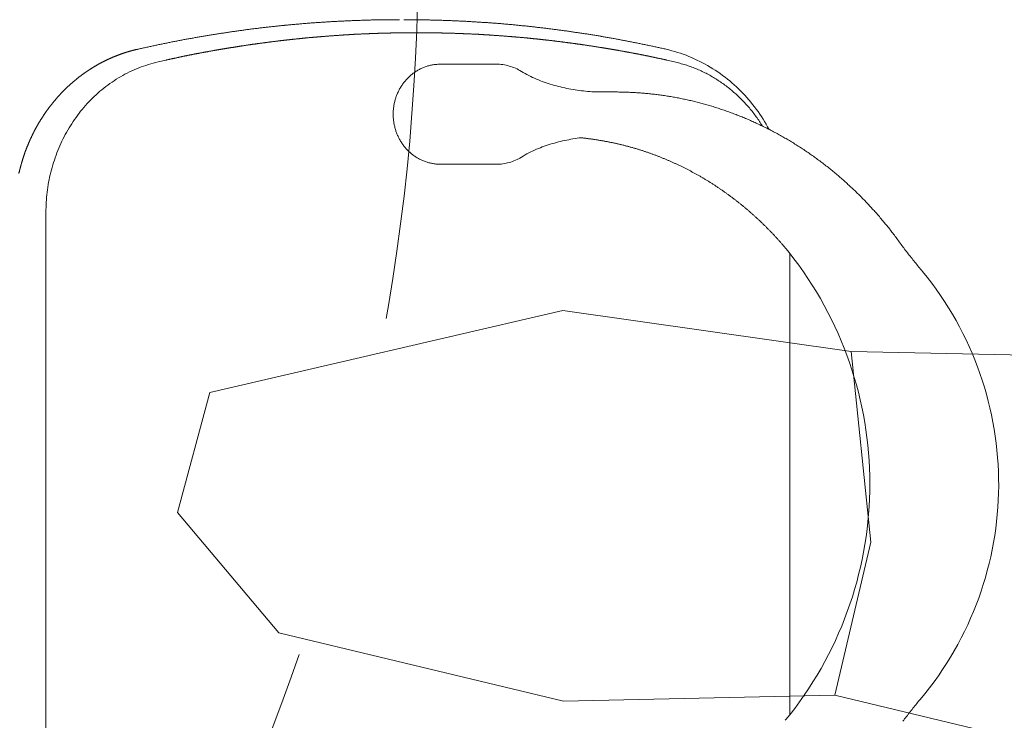
# Model space of a CAD drawing. Units: millimetres. Extents: x 756 to 20234, y 299 to 14602.
# Drawn here: x 3242 to 3419, y 7890 to 8016 of the extents above; entities that cross this region are included whole.
import ezdxf

# ---------------------------------------------------------------- set-up
doc = ezdxf.new("R2010")
doc.units = ezdxf.units.MM
doc.header["$LTSCALE"] = 50
doc.linetypes.add('JIS_02_1.2', pattern=[2.5, 1.25, -1.25])
doc.linetypes.add('JIS_09_15', pattern=[18.9, 15, -0.9, 0.6, -0.9, 0.6, -0.9])
for name, color, linetype, lineweight in [('S-12細線', 241, 'CONTINUOUS', 20), ('S-22設備線', 241, 'CONTINUOUS', 20), ('S-34人型線', 190, 'JIS_09_15', 20)]:
    doc.layers.add(name, color=color, linetype=linetype, lineweight=lineweight)

msp = doc.modelspace()

# ---------------------------------------------------------------- linework, layer by layer
at = {"layer": 'S-12細線', "linetype": 'JIS_02_1.2'}
msp.add_arc((2925.92, 8029.07), 387.36, 313.1294, 0.0449, dxfattribs=at)
at = {"layer": 'S-22設備線'}
msp.add_open_spline([(4568.27, 10529.37), (4166.55, 10417.73), (3024.58, 10100.36), (2218.79, 7785.41), (3560.22, 6251.59), (3313.16, 5102.16), (3158.27, 4859.37)], degree=3, knots=[0, 0, 0, 0, 1215.401802, 3455.052245, 5837.983357, 6701.940913, 6701.940913, 6701.940913, 6701.940913], dxfattribs=at)
at = {"layer": 'S-34人型線'}
for p, q in [((3311.46, 8013.9), (3312.92, 8013.91)), ((3314.39, 8013.9), (3312.92, 8013.91)), ((3357.81, 8010.93), (3358.33, 8010.81)), ((3358.33, 8010.81), (3358.85, 8010.67)), ((3358.85, 8010.67), (3359.37, 8010.53)), ((3359.37, 8010.53), (3359.88, 8010.37)), ((3359.88, 8010.37), (3360.4, 8010.2)), ((3360.4, 8010.2), (3360.9, 8010.03)), ((3264.74, 8008.18), (3265.18, 8008.31)), ((3265.18, 8008.31), (3265.62, 8008.43)), ((3265.62, 8008.43), (3266.06, 8008.55)), ((3266.06, 8008.55), (3266.49, 8008.67)), ((3266.49, 8008.67), (3267.92, 8008.99)), ((3359.35, 8008.67), (3357.93, 8008.99)), ((3359.6, 8008.61), (3359.35, 8008.67)), ((3359.84, 8008.54), (3359.6, 8008.61)), ((3360.08, 8008.47), (3359.84, 8008.54)), ((3360.32, 8008.41), (3360.08, 8008.47)), ((3360.56, 8008.34), (3360.32, 8008.41)), ((3360.81, 8008.27), (3360.56, 8008.34)), ((3360.9, 8010.03), (3361.41, 8009.84)), ((3361.41, 8009.84), (3361.91, 8009.64)), ((3361.91, 8009.64), (3362.4, 8009.44)), ((3362.4, 8009.44), (3362.9, 8009.22)), ((3362.9, 8009.22), (3363.38, 8009)), ((3363.38, 8009), (3363.87, 8008.76)), ((3363.87, 8008.76), (3364.35, 8008.52)), ((3364.35, 8008.52), (3364.82, 8008.26)), ((3260.54, 8006.45), (3260.94, 8006.66)), ((3260.94, 8006.66), (3261.35, 8006.86)), ((3261.35, 8006.86), (3261.76, 8007.06)), ((3261.76, 8007.06), (3262.18, 8007.25)), ((3262.18, 8007.25), (3262.59, 8007.43)), ((3262.59, 8007.43), (3263.02, 8007.6)), ((3263.02, 8007.6), (3263.44, 8007.75)), ((3263.44, 8007.75), (3263.87, 8007.9)), ((3263.87, 8007.9), (3264.31, 8008.04)), ((3264.31, 8008.04), (3264.74, 8008.18)), ((3312.38, 8006.62), (3312.25, 8006.52)), ((3312.51, 8006.71), (3312.38, 8006.62)), ((3312.64, 8006.81), (3312.51, 8006.71)), ((3312.78, 8006.9), (3312.64, 8006.81)), ((3312.92, 8006.99), (3312.78, 8006.9)), ((3313.06, 8007.07), (3312.92, 8006.99)), ((3313.2, 8007.16), (3313.06, 8007.07)), ((3313.34, 8007.24), (3313.2, 8007.16)), ((3313.48, 8007.31), (3313.34, 8007.24)), ((3313.63, 8007.39), (3313.48, 8007.31)), ((3313.78, 8007.46), (3313.63, 8007.39)), ((3313.92, 8007.53), (3313.78, 8007.46)), ((3314.07, 8007.59), (3313.92, 8007.53)), ((3314.23, 8007.66), (3314.07, 8007.59)), ((3314.38, 8007.72), (3314.23, 8007.66)), ((3314.53, 8007.77), (3314.38, 8007.72)), ((3314.69, 8007.83), (3314.53, 8007.77)), ((3314.84, 8007.88), (3314.69, 8007.83)), ((3315, 8007.93), (3314.84, 8007.88)), ((3315.16, 8007.97), (3315, 8007.93)), ((3315.31, 8008.01), (3315.16, 8007.97)), ((3315.47, 8008.05), (3315.31, 8008.01)), ((3315.63, 8008.08), (3315.47, 8008.05)), ((3315.79, 8008.11), (3315.63, 8008.08)), ((3315.96, 8008.14), (3315.79, 8008.11)), ((3316.12, 8008.17), (3315.96, 8008.14)), ((3316.28, 8008.19), (3316.12, 8008.17)), ((3316.44, 8008.21), (3316.28, 8008.19)), ((3316.6, 8008.22), (3316.44, 8008.21)), ((3316.77, 8008.23), (3316.6, 8008.22)), ((3316.93, 8008.24), (3316.77, 8008.23)), ((3317.1, 8008.25), (3316.93, 8008.24)), ((3317.26, 8008.25), (3317.1, 8008.25)), ((3317.26, 8008.25), (3327.26, 8008.25)), ((3331.81, 8006.96), (3332.14, 8006.76)), ((3332.14, 8006.76), (3332.47, 8006.57)), ((3332.47, 8006.57), (3332.8, 8006.39)), ((3361.05, 8008.2), (3360.81, 8008.27)), ((3361.29, 8008.12), (3361.05, 8008.2)), ((3361.53, 8008.05), (3361.29, 8008.12)), ((3361.77, 8007.97), (3361.53, 8008.05)), ((3362, 8007.89), (3361.77, 8007.97)), ((3362.24, 8007.81), (3362, 8007.89)), ((3362.48, 8007.73), (3362.24, 8007.81)), ((3362.71, 8007.64), (3362.48, 8007.73)), ((3362.95, 8007.55), (3362.71, 8007.64)), ((3363.18, 8007.46), (3362.95, 8007.55)), ((3363.41, 8007.36), (3363.18, 8007.46)), ((3363.64, 8007.26), (3363.41, 8007.36)), ((3363.87, 8007.16), (3363.64, 8007.26)), ((3364.1, 8007.05), (3363.87, 8007.16)), ((3364.33, 8006.95), (3364.1, 8007.05)), ((3364.56, 8006.84), (3364.33, 8006.95)), ((3364.78, 8006.72), (3364.56, 8006.84)), ((3365, 8006.61), (3364.78, 8006.72)), ((3364.82, 8008.26), (3365.29, 8008)), ((3365.23, 8006.49), (3365, 8006.61)), ((3365.29, 8008), (3365.75, 8007.73)), ((3365.75, 8007.73), (3366.21, 8007.44)), ((3366.21, 8007.44), (3366.66, 8007.15)), ((3366.66, 8007.15), (3367.11, 8006.86)), ((3367.11, 8006.86), (3367.55, 8006.55)), ((3367.55, 8006.55), (3367.99, 8006.23)), ((3257.47, 8004.5), (3257.83, 8004.77)), ((3257.83, 8004.77), (3258.21, 8005.03)), ((3258.21, 8005.03), (3258.59, 8005.28)), ((3258.59, 8005.28), (3258.97, 8005.53)), ((3258.97, 8005.53), (3259.36, 8005.77)), ((3259.36, 8005.77), (3259.75, 8006)), ((3259.75, 8006), (3260.14, 8006.23)), ((3260.14, 8006.23), (3260.54, 8006.45)), ((3310.54, 8004.76), (3310.44, 8004.63)), ((3310.64, 8004.89), (3310.54, 8004.76)), ((3310.74, 8005.02), (3310.64, 8004.89)), ((3310.84, 8005.15), (3310.74, 8005.02)), ((3310.95, 8005.28), (3310.84, 8005.15)), ((3311.05, 8005.4), (3310.95, 8005.28)), ((3311.16, 8005.52), (3311.05, 8005.4)), ((3311.27, 8005.64), (3311.16, 8005.52)), ((3311.39, 8005.76), (3311.27, 8005.64)), ((3311.5, 8005.87), (3311.39, 8005.76)), ((3311.62, 8005.99), (3311.5, 8005.87)), ((3311.74, 8006.1), (3311.62, 8005.99)), ((3311.87, 8006.21), (3311.74, 8006.1)), ((3311.99, 8006.31), (3311.87, 8006.21)), ((3312.12, 8006.42), (3311.99, 8006.31)), ((3312.25, 8006.52), (3312.12, 8006.42)), ((3332.8, 8006.39), (3333.14, 8006.21)), ((3333.14, 8006.21), (3333.48, 8006.04)), ((3333.48, 8006.04), (3333.82, 8005.87)), ((3333.82, 8005.87), (3334.16, 8005.71)), ((3334.16, 8005.71), (3334.51, 8005.56)), ((3334.51, 8005.56), (3334.86, 8005.41)), ((3334.86, 8005.41), (3335.22, 8005.27)), ((3335.22, 8005.27), (3335.57, 8005.13)), ((3335.57, 8005.13), (3335.93, 8005)), ((3335.93, 8005), (3336.29, 8004.88)), ((3336.29, 8004.88), (3336.65, 8004.76)), ((3336.65, 8004.76), (3337.01, 8004.65)), ((3365.45, 8006.37), (3365.23, 8006.49)), ((3365.67, 8006.25), (3365.45, 8006.37)), ((3365.88, 8006.13), (3365.67, 8006.25)), ((3366.1, 8006), (3365.88, 8006.13)), ((3366.32, 8005.87), (3366.1, 8006)), ((3366.53, 8005.74), (3366.32, 8005.87)), ((3366.75, 8005.61), (3366.53, 8005.74)), ((3366.96, 8005.48), (3366.75, 8005.61)), ((3367.17, 8005.34), (3366.96, 8005.48)), ((3367.38, 8005.2), (3367.17, 8005.34)), ((3367.59, 8005.06), (3367.38, 8005.2)), ((3367.8, 8004.92), (3367.59, 8005.06)), ((3368, 8004.78), (3367.8, 8004.92)), ((3367.99, 8006.23), (3368.42, 8005.91)), ((3368.21, 8004.63), (3368, 8004.78)), ((3368.42, 8005.91), (3368.84, 8005.58)), ((3368.84, 8005.58), (3369.26, 8005.24)), ((3369.26, 8005.24), (3369.67, 8004.89)), ((3369.67, 8004.89), (3370.07, 8004.53)), ((3255.36, 8002.76), (3255.7, 8003.07)), ((3255.7, 8003.07), (3256.04, 8003.37)), ((3256.04, 8003.37), (3256.39, 8003.66)), ((3256.39, 8003.66), (3256.74, 8003.95)), ((3256.74, 8003.95), (3257.1, 8004.23)), ((3257.1, 8004.23), (3257.47, 8004.5)), ((3309.56, 8003.06), (3309.5, 8002.91)), ((3309.63, 8003.21), (3309.56, 8003.06)), ((3309.7, 8003.36), (3309.63, 8003.21)), ((3309.77, 8003.51), (3309.7, 8003.36)), ((3309.85, 8003.65), (3309.77, 8003.51)), ((3309.92, 8003.8), (3309.85, 8003.65)), ((3310, 8003.94), (3309.92, 8003.8)), ((3310.09, 8004.08), (3310, 8003.94)), ((3310.17, 8004.22), (3310.09, 8004.08)), ((3310.26, 8004.36), (3310.17, 8004.22)), ((3310.35, 8004.5), (3310.26, 8004.36)), ((3310.44, 8004.63), (3310.35, 8004.5)), ((3337.01, 8004.65), (3337.38, 8004.54)), ((3337.38, 8004.54), (3337.75, 8004.43)), ((3337.75, 8004.43), (3338.11, 8004.33)), ((3338.11, 8004.33), (3338.48, 8004.24)), ((3338.48, 8004.24), (3338.85, 8004.15)), ((3338.85, 8004.15), (3339.22, 8004.06)), ((3339.22, 8004.06), (3339.59, 8003.98)), ((3339.59, 8003.98), (3339.97, 8003.9)), ((3339.97, 8003.9), (3340.34, 8003.83)), ((3340.34, 8003.83), (3340.71, 8003.76)), ((3340.71, 8003.76), (3341.09, 8003.69)), ((3341.09, 8003.69), (3341.46, 8003.63)), ((3341.46, 8003.63), (3341.84, 8003.57)), ((3341.84, 8003.57), (3342.22, 8003.52)), ((3342.22, 8003.52), (3342.59, 8003.47)), ((3342.59, 8003.47), (3342.97, 8003.43)), ((3342.97, 8003.43), (3343.35, 8003.39)), ((3343.35, 8003.39), (3343.73, 8003.35)), ((3343.73, 8003.35), (3344.11, 8003.32)), ((3344.11, 8003.32), (3344.49, 8003.3)), ((3344.49, 8003.3), (3344.87, 8003.28)), ((3344.87, 8003.28), (3345.25, 8003.26)), ((3345.25, 8003.26), (3345.63, 8003.25)), ((3345.63, 8003.25), (3346.01, 8003.25)), ((3346.01, 8003.25), (3348.66, 8003.25)), ((3368.41, 8004.48), (3368.21, 8004.63)), ((3368.61, 8004.33), (3368.41, 8004.48)), ((3368.81, 8004.18), (3368.61, 8004.33)), ((3369.01, 8004.03), (3368.81, 8004.18)), ((3369.2, 8003.87), (3369.01, 8004.03)), ((3369.4, 8003.71), (3369.2, 8003.87)), ((3369.59, 8003.55), (3369.4, 8003.71)), ((3369.78, 8003.39), (3369.59, 8003.55)), ((3369.97, 8003.23), (3369.78, 8003.39)), ((3370.16, 8003.06), (3369.97, 8003.23)), ((3370.07, 8004.53), (3370.47, 8004.17)), ((3370.35, 8002.89), (3370.16, 8003.06)), ((3370.47, 8004.17), (3370.86, 8003.8)), ((3370.86, 8003.8), (3371.24, 8003.42)), ((3371.24, 8003.42), (3371.61, 8003.04)), ((3371.61, 8003.04), (3371.98, 8002.65)), ((3253.75, 8001.15), (3254.06, 8001.49)), ((3254.06, 8001.49), (3254.38, 8001.81)), ((3254.38, 8001.81), (3254.7, 8002.14)), ((3254.7, 8002.14), (3255.03, 8002.45)), ((3255.03, 8002.45), (3255.36, 8002.76)), ((3309, 8001.36), (3308.96, 8001.2)), ((3309.03, 8001.52), (3309, 8001.36)), ((3309.07, 8001.68), (3309.03, 8001.52)), ((3309.12, 8001.83), (3309.07, 8001.68)), ((3309.16, 8001.99), (3309.12, 8001.83)), ((3309.21, 8002.15), (3309.16, 8001.99)), ((3309.26, 8002.3), (3309.21, 8002.15)), ((3309.32, 8002.46), (3309.26, 8002.3)), ((3309.37, 8002.61), (3309.32, 8002.46)), ((3309.43, 8002.76), (3309.37, 8002.61)), ((3309.5, 8002.91), (3309.43, 8002.76)), ((3370.54, 8002.72), (3370.35, 8002.89)), ((3370.72, 8002.55), (3370.54, 8002.72)), ((3370.9, 8002.38), (3370.72, 8002.55)), ((3371.08, 8002.2), (3370.9, 8002.38)), ((3371.26, 8002.03), (3371.08, 8002.2)), ((3371.44, 8001.85), (3371.26, 8002.03)), ((3371.61, 8001.67), (3371.44, 8001.85)), ((3371.79, 8001.49), (3371.61, 8001.67)), ((3371.96, 8001.3), (3371.79, 8001.49)), ((3372.13, 8001.12), (3371.96, 8001.3)), ((3371.98, 8002.65), (3372.34, 8002.25)), ((3372.34, 8002.25), (3372.7, 8001.84)), ((3372.7, 8001.84), (3373.04, 8001.43)), ((3373.04, 8001.43), (3373.38, 8001.01)), ((3252.29, 7999.41), (3252.57, 7999.77)), ((3252.57, 7999.77), (3252.85, 8000.12)), ((3252.85, 8000.12), (3253.15, 8000.47)), ((3253.15, 8000.47), (3253.45, 8000.81)), ((3253.45, 8000.81), (3253.75, 8001.15)), ((3308.77, 7999.57), (3308.76, 7999.41)), ((3308.78, 7999.9), (3308.77, 7999.74)), ((3308.77, 7999.74), (3308.77, 7999.57)), ((3308.8, 8000.07), (3308.78, 7999.9)), ((3308.81, 8000.23), (3308.8, 8000.07)), ((3308.83, 8000.39), (3308.81, 8000.23)), ((3308.85, 8000.55), (3308.83, 8000.39)), ((3308.87, 8000.71), (3308.85, 8000.55)), ((3308.9, 8000.88), (3308.87, 8000.71)), ((3308.93, 8001.04), (3308.9, 8000.88)), ((3308.96, 8001.2), (3308.93, 8001.04)), ((3372.3, 8000.93), (3372.13, 8001.12)), ((3372.46, 8000.75), (3372.3, 8000.93)), ((3372.63, 8000.56), (3372.46, 8000.75)), ((3372.79, 8000.37), (3372.63, 8000.56)), ((3372.95, 8000.17), (3372.79, 8000.37)), ((3373.11, 7999.98), (3372.95, 8000.17)), ((3373.27, 7999.78), (3373.11, 7999.98)), ((3373.43, 7999.59), (3373.27, 7999.78)), ((3373.38, 8001.01), (3373.71, 8000.59)), ((3373.58, 7999.39), (3373.43, 7999.59)), ((3373.71, 8000.59), (3374.04, 8000.16)), ((3374.04, 8000.16), (3374.35, 7999.72)), ((3374.35, 7999.72), (3374.66, 7999.28)), ((3250.97, 7997.55), (3251.22, 7997.93)), ((3251.22, 7997.93), (3251.48, 7998.31)), ((3251.48, 7998.31), (3251.74, 7998.68)), ((3251.74, 7998.68), (3252.01, 7999.05)), ((3252.01, 7999.05), (3252.29, 7999.41)), ((3308.76, 7999.41), (3308.76, 7999.25)), ((3308.76, 7999.25), (3308.76, 7999.09)), ((3308.76, 7999.09), (3308.77, 7998.92)), ((3308.77, 7998.92), (3308.77, 7998.76)), ((3308.77, 7998.76), (3308.78, 7998.6)), ((3308.78, 7998.6), (3308.8, 7998.43)), ((3308.8, 7998.43), (3308.81, 7998.27)), ((3308.81, 7998.27), (3308.83, 7998.11)), ((3308.83, 7998.11), (3308.85, 7997.94)), ((3308.85, 7997.94), (3308.87, 7997.78)), ((3308.87, 7997.78), (3308.9, 7997.62)), ((3373.73, 7999.19), (3373.58, 7999.39)), ((3373.88, 7998.99), (3373.73, 7999.19)), ((3374.03, 7998.79), (3373.88, 7998.99)), ((3374.18, 7998.58), (3374.03, 7998.79)), ((3374.32, 7998.38), (3374.18, 7998.58)), ((3374.47, 7998.17), (3374.32, 7998.38)), ((3374.61, 7997.96), (3374.47, 7998.17)), ((3374.75, 7997.75), (3374.61, 7997.96)), ((3374.66, 7999.28), (3374.96, 7998.84)), ((3374.88, 7997.54), (3374.75, 7997.75)), ((3374.96, 7998.84), (3375.25, 7998.39)), ((3375.25, 7998.39), (3375.54, 7997.93)), ((3375.54, 7997.93), (3375.81, 7997.47)), ((3249.81, 7995.59), (3250.03, 7995.99)), ((3250.03, 7995.99), (3250.26, 7996.39)), ((3250.26, 7996.39), (3250.49, 7996.78)), ((3250.49, 7996.78), (3250.73, 7997.17)), ((3250.73, 7997.17), (3250.97, 7997.55)), ((3308.9, 7997.62), (3308.93, 7997.46)), ((3308.93, 7997.46), (3308.96, 7997.3)), ((3308.96, 7997.3), (3309, 7997.14)), ((3309, 7997.14), (3309.03, 7996.98)), ((3309.03, 7996.98), (3309.08, 7996.82)), ((3309.08, 7996.82), (3309.12, 7996.66)), ((3309.12, 7996.66), (3309.16, 7996.51)), ((3309.16, 7996.51), (3309.21, 7996.35)), ((3309.21, 7996.35), (3309.26, 7996.19)), ((3309.26, 7996.19), (3309.32, 7996.04)), ((3309.32, 7996.04), (3309.38, 7995.89)), ((3375.02, 7997.33), (3374.88, 7997.54)), ((3375.15, 7997.12), (3375.02, 7997.33)), ((3375.81, 7997.47), (3376.08, 7997)), ((3376.08, 7997), (3376.34, 7996.53)), ((3249, 7993.96), (3249.2, 7994.38)), ((3249.2, 7994.38), (3249.39, 7994.79)), ((3249.39, 7994.79), (3249.6, 7995.19)), ((3249.6, 7995.19), (3249.81, 7995.59)), ((3309.38, 7995.89), (3309.43, 7995.73)), ((3309.43, 7995.73), (3309.5, 7995.58)), ((3309.5, 7995.58), (3309.56, 7995.43)), ((3309.56, 7995.43), (3309.63, 7995.28)), ((3309.63, 7995.28), (3309.7, 7995.14)), ((3309.7, 7995.14), (3309.77, 7994.99)), ((3309.77, 7994.99), (3309.85, 7994.84)), ((3309.85, 7994.84), (3309.92, 7994.7)), ((3309.92, 7994.7), (3310.01, 7994.56)), ((3310.01, 7994.56), (3310.09, 7994.42)), ((3310.09, 7994.42), (3310.17, 7994.28)), ((3310.17, 7994.28), (3310.26, 7994.14)), ((3338.11, 7994.16), (3337.74, 7994.06)), ((3338.48, 7994.26), (3338.11, 7994.16)), ((3338.85, 7994.35), (3338.48, 7994.26)), ((3339.22, 7994.44), (3338.85, 7994.35)), ((3339.59, 7994.52), (3339.22, 7994.44)), ((3339.96, 7994.6), (3339.59, 7994.52)), ((3340.33, 7994.67), (3339.96, 7994.6)), ((3340.71, 7994.74), (3340.33, 7994.67)), ((3341.08, 7994.8), (3340.71, 7994.74)), ((3341.46, 7994.87), (3341.08, 7994.8)), ((3341.83, 7994.92), (3341.46, 7994.87)), ((3342.21, 7994.98), (3341.83, 7994.92)), ((3342.59, 7995.03), (3342.21, 7994.98)), ((3248.3, 7992.29), (3248.46, 7992.71)), ((3248.46, 7992.71), (3248.64, 7993.13)), ((3248.64, 7993.13), (3248.82, 7993.55)), ((3248.82, 7993.55), (3249, 7993.96)), ((3310.26, 7994.14), (3310.35, 7994)), ((3310.35, 7994), (3310.45, 7993.87)), ((3310.45, 7993.87), (3310.54, 7993.73)), ((3310.54, 7993.73), (3310.64, 7993.6)), ((3310.64, 7993.6), (3310.74, 7993.47)), ((3310.74, 7993.47), (3310.84, 7993.35)), ((3310.84, 7993.35), (3310.95, 7993.22)), ((3310.95, 7993.22), (3311.05, 7993.1)), ((3311.05, 7993.1), (3311.16, 7992.98)), ((3311.16, 7992.98), (3311.28, 7992.86)), ((3311.28, 7992.86), (3311.39, 7992.74)), ((3311.39, 7992.74), (3311.51, 7992.62)), ((3311.51, 7992.62), (3311.62, 7992.51)), ((3311.62, 7992.51), (3311.74, 7992.4)), ((3311.74, 7992.4), (3311.87, 7992.29)), ((3333.48, 7992.46), (3333.14, 7992.29)), ((3333.82, 7992.63), (3333.48, 7992.46)), ((3334.16, 7992.79), (3333.82, 7992.63)), ((3334.51, 7992.94), (3334.16, 7992.79)), ((3334.86, 7993.09), (3334.51, 7992.94)), ((3335.22, 7993.23), (3334.86, 7993.09)), ((3335.57, 7993.36), (3335.22, 7993.23)), ((3335.93, 7993.49), (3335.57, 7993.36)), ((3336.29, 7993.62), (3335.93, 7993.49)), ((3336.65, 7993.74), (3336.29, 7993.62)), ((3337.01, 7993.85), (3336.65, 7993.74)), ((3337.38, 7993.96), (3337.01, 7993.85)), ((3337.74, 7994.06), (3337.38, 7993.96)), ((3247.7, 7990.57), (3247.84, 7991)), ((3247.84, 7991), (3247.98, 7991.43)), ((3247.98, 7991.43), (3248.14, 7991.86)), ((3248.14, 7991.86), (3248.3, 7992.29)), ((3311.87, 7992.29), (3311.99, 7992.18)), ((3311.99, 7992.18), (3312.12, 7992.08)), ((3312.12, 7992.08), (3312.25, 7991.98)), ((3312.25, 7991.98), (3312.38, 7991.88)), ((3312.38, 7991.88), (3312.51, 7991.78)), ((3312.51, 7991.78), (3312.64, 7991.69)), ((3312.64, 7991.69), (3312.78, 7991.6)), ((3312.78, 7991.6), (3312.92, 7991.51)), ((3312.92, 7991.51), (3313.06, 7991.43)), ((3313.06, 7991.43), (3313.2, 7991.34)), ((3313.2, 7991.34), (3313.34, 7991.26)), ((3313.34, 7991.26), (3313.48, 7991.18)), ((3313.48, 7991.18), (3313.63, 7991.11)), ((3313.63, 7991.11), (3313.78, 7991.04)), ((3313.78, 7991.04), (3313.93, 7990.97)), ((3313.93, 7990.97), (3314.08, 7990.9)), ((3314.08, 7990.9), (3314.23, 7990.84)), ((3314.23, 7990.84), (3314.38, 7990.78)), ((3314.38, 7990.78), (3314.53, 7990.72)), ((3314.53, 7990.72), (3314.69, 7990.67)), ((3314.69, 7990.67), (3314.84, 7990.62)), ((3314.84, 7990.62), (3315, 7990.57)), ((3332.14, 7991.73), (3331.81, 7991.54)), ((3332.47, 7991.93), (3332.14, 7991.73)), ((3332.8, 7992.11), (3332.47, 7991.93)), ((3333.14, 7992.29), (3332.8, 7992.11)), ((3247.2, 7988.81), (3247.32, 7989.25)), ((3247.32, 7989.25), (3247.44, 7989.69)), ((3247.44, 7989.69), (3247.57, 7990.13)), ((3247.57, 7990.13), (3247.7, 7990.57)), ((3315, 7990.57), (3315.16, 7990.53)), ((3315.16, 7990.53), (3315.32, 7990.49)), ((3315.32, 7990.49), (3315.47, 7990.45)), ((3315.47, 7990.45), (3315.63, 7990.42)), ((3315.63, 7990.42), (3315.8, 7990.38)), ((3315.8, 7990.38), (3315.96, 7990.36)), ((3315.96, 7990.36), (3316.12, 7990.33)), ((3316.12, 7990.33), (3316.28, 7990.31)), ((3316.28, 7990.31), (3316.44, 7990.29)), ((3316.44, 7990.29), (3316.61, 7990.28)), ((3316.61, 7990.28), (3316.77, 7990.26)), ((3316.77, 7990.26), (3316.93, 7990.26)), ((3316.93, 7990.26), (3317.1, 7990.25)), ((3317.1, 7990.25), (3317.26, 7990.25)), ((3317.26, 7990.25), (3327.26, 7990.25)), ((3246.82, 7987.03), (3246.9, 7987.48)), ((3246.9, 7987.48), (3247, 7987.93)), ((3247, 7987.93), (3247.1, 7988.37)), ((3247.1, 7988.37), (3247.2, 7988.81)), ((3246.55, 7985.23), (3246.6, 7985.68)), ((3246.6, 7985.68), (3246.67, 7986.14)), ((3246.67, 7986.14), (3246.74, 7986.59)), ((3246.74, 7986.59), (3246.82, 7987.03)), ((3246.4, 7983.42), (3246.43, 7983.87)), ((3246.43, 7983.87), (3246.46, 7984.33)), ((3246.46, 7984.33), (3246.5, 7984.78)), ((3246.5, 7984.78), (3246.55, 7985.23)), ((3246.33, 7981.6), (3246.34, 7982.05)), ((3246.34, 7982.05), (3246.36, 7982.51)), ((3246.36, 7982.51), (3246.38, 7982.96)), ((3246.38, 7982.96), (3246.4, 7983.42)), ((3246.33, 7860.25), (3246.33, 7981.6)), ((3399.59, 7976.5), (3399.75, 7976.29)), ((3399.75, 7976.29), (3399.91, 7976.07)), ((3399.91, 7976.07), (3400.07, 7975.85)), ((3400.07, 7975.85), (3400.23, 7975.64)), ((3400.23, 7975.64), (3400.39, 7975.42)), ((3400.39, 7975.42), (3400.55, 7975.2)), ((3400.55, 7975.2), (3400.71, 7974.99)), ((3400.71, 7974.99), (3400.88, 7974.77)), ((3400.88, 7974.77), (3401.04, 7974.56)), ((3380.07, 7891.25), (3380.07, 7974.24)), ((3401.04, 7974.56), (3401.21, 7974.34)), ((3401.21, 7974.34), (3401.37, 7974.13)), ((3401.37, 7974.13), (3401.54, 7973.92)), ((3401.54, 7973.92), (3401.7, 7973.7)), ((3401.7, 7973.7), (3401.87, 7973.49)), ((3401.87, 7973.49), (3402.04, 7973.28)), ((3402.04, 7973.28), (3402.2, 7973.07)), ((3402.2, 7973.07), (3402.37, 7972.86)), ((3402.37, 7972.86), (3402.54, 7972.65)), ((3402.54, 7972.65), (3402.71, 7972.44)), ((3402.71, 7972.44), (3402.88, 7972.23)), ((3402.88, 7972.23), (3403.05, 7972.02)), ((3403.05, 7972.02), (3403.23, 7971.81)), ((3403.23, 7971.81), (3403.4, 7971.61)), ((3403.4, 7971.61), (3403.57, 7971.4)), ((3403.57, 7971.4), (3403.75, 7971.19)), ((3403.75, 7971.19), (3403.92, 7970.99)), ((3275.79, 7949.21), (3339.25, 7963.93)), ((3339.25, 7963.93), (3391.11, 7956.6)), ((3391.11, 7956.6), (3394.63, 7922.32)), ((3391.11, 7956.6), (3423.14, 7955.89)), ((3269.96, 7927.62), (3275.79, 7949.21)), ((3288.21, 7906.02), (3269.96, 7927.62)), ((3394.63, 7922.32), (3388.19, 7894.76)), ((3339.35, 7893.68), (3288.21, 7906.02)), ((3388.19, 7894.76), (3339.35, 7893.68)), ((3437.18, 7882.99), (3388.19, 7894.76)), ((3402.88, 7893.27), (3402.71, 7893.06)), ((3403.05, 7893.48), (3402.88, 7893.27)), ((3403.23, 7893.69), (3403.05, 7893.48)), ((3403.4, 7893.89), (3403.23, 7893.69)), ((3403.49, 7894), (3403.4, 7893.89)), ((3401.54, 7891.58), (3401.37, 7891.37)), ((3401.7, 7891.79), (3401.54, 7891.58)), ((3401.87, 7892.01), (3401.7, 7891.79)), ((3402.04, 7892.22), (3401.87, 7892.01)), ((3402.2, 7892.43), (3402.04, 7892.22)), ((3402.37, 7892.64), (3402.2, 7892.43)), ((3402.54, 7892.85), (3402.37, 7892.64)), ((3402.71, 7893.06), (3402.54, 7892.85)), ((3400.55, 7890.3), (3400.39, 7890.08)), ((3400.71, 7890.51), (3400.55, 7890.3)), ((3400.88, 7890.73), (3400.71, 7890.51)), ((3401.04, 7890.94), (3400.88, 7890.73)), ((3401.21, 7891.15), (3401.04, 7890.94)), ((3401.37, 7891.37), (3401.21, 7891.15))]:
    msp.add_line(p, q, dxfattribs=at)
for centre, radius, start, end in [((3311.6, 7787.04), 229.29, 94.8603, 95.598), ((3311.34, 7787.06), 229.25, 94.0564, 94.7941), ((3311.07, 7787.08), 229.21, 93.2522, 93.9899), ((3310.8, 7787.09), 229.18, 92.4478, 93.1854), ((3310.53, 7787.1), 229.16, 91.6431, 92.3808), ((3310.26, 7787.11), 229.15, 90.8384, 91.5761), ((3310, 7787.11), 229.14, 90.0336, 90.7713), ((3310.53, 7786.53), 229.72, 89.2236, 89.9636), ((3310.27, 7786.52), 229.73, 88.4191, 89.1591), ((3310.01, 7786.52), 229.74, 87.6147, 88.3547), ((3309.75, 7786.51), 229.76, 86.8104, 87.5504), ((3309.5, 7786.49), 229.79, 86.0063, 86.7463), ((3309.24, 7786.48), 229.83, 85.2024, 85.9424), ((3308.98, 7786.46), 229.87, 84.3988, 85.1388), ((3312.94, 7786.88), 229.61, 98.8741, 99.6118), ((3312.67, 7786.92), 229.53, 98.0723, 98.81), ((3312.41, 7786.96), 229.46, 97.27, 98.0077), ((3312.14, 7786.99), 229.4, 96.4672, 97.2049), ((3311.87, 7787.01), 229.34, 95.6639, 96.4016), ((3313.45, 7796), 217.93, 92.8311, 93.2158), ((3313.6, 7793.26), 220.67, 92.4538, 92.8338), ((3312.89, 7809.75), 204.16, 92.0434, 92.454), ((3312.18, 7829.71), 184.19, 91.5902, 92.0454), ((3311.68, 7847.65), 166.24, 91.0843, 91.5886), ((3312.54, 7800.91), 212.99, 90.6825, 91.0761), ((3314.08, 7670.52), 343.39, 90.4371, 90.6812), ((3311.77, 7670.52), 343.39, 89.3188, 89.5629), ((3313.31, 7800.91), 212.99, 88.9239, 89.3176), ((3314.17, 7847.65), 166.24, 88.4114, 88.9157), ((3313.67, 7829.71), 184.19, 87.9546, 88.4098), ((3312.96, 7809.75), 204.16, 87.546, 87.9566), ((3312.25, 7793.26), 220.67, 87.1662, 87.5462), ((3312.4, 7796), 217.93, 86.7842, 87.1689), ((3308.72, 7786.43), 229.92, 83.5955, 84.3355), ((3308.46, 7786.41), 229.97, 82.7926, 83.5325), ((3308.21, 7786.38), 230.03, 81.99, 82.73), ((3307.95, 7786.34), 230.1, 81.1879, 81.9279), ((3307.7, 7786.31), 230.18, 80.3864, 81.1263), ((3313.73, 7786.75), 229.89, 101.2759, 102.0136), ((3313.47, 7786.8), 229.79, 100.476, 101.2136), ((3313.2, 7786.84), 229.7, 99.6753, 100.413), ((3312.91, 7805.6), 208.31, 98.0438, 98.4463), ((3313.06, 7804.5), 209.41, 97.6437, 98.0441), ((3313.12, 7804.08), 209.84, 97.2442, 97.6438), ((3313.02, 7804.87), 209.04, 96.8433, 97.2443), ((3312.94, 7805.5), 208.41, 96.4409, 96.8431), ((3312.93, 7805.58), 208.33, 96.0385, 96.4409), ((3312.98, 7805.13), 208.78, 95.6368, 96.0383), ((3313.04, 7804.48), 209.44, 95.2366, 95.6369), ((3312.99, 7805.03), 208.88, 94.8353, 95.2366), ((3312.89, 7806.23), 207.67, 94.4318, 94.8355), ((3312.71, 7808.66), 205.24, 94.0234, 94.4318), ((3312.77, 7807.71), 206.19, 93.6159, 94.0225), ((3312.99, 7804.14), 209.77, 93.2161, 93.6158), ((3312.86, 7804.14), 209.77, 86.3842, 86.7839), ((3313.08, 7807.71), 206.19, 85.9775, 86.3841), ((3313.14, 7808.66), 205.24, 85.5682, 85.9767), ((3312.96, 7806.23), 207.67, 85.1645, 85.5682), ((3312.86, 7805.03), 208.88, 84.7634, 85.1647), ((3312.8, 7804.48), 209.44, 84.3632, 84.7635), ((3312.87, 7805.13), 208.78, 83.9617, 84.3632), ((3312.92, 7805.58), 208.33, 83.5591, 83.9615), ((3312.91, 7805.5), 208.41, 83.1569, 83.5591), ((3312.83, 7804.87), 209.04, 82.7557, 83.1567), ((3312.73, 7804.08), 209.84, 82.3562, 82.7558), ((3312.79, 7804.5), 209.41, 81.956, 82.3563), ((3312.94, 7805.6), 208.31, 81.5537, 81.9562), ((3307.44, 7786.27), 230.26, 79.5853, 80.3253), ((3307.18, 7786.22), 230.35, 78.7849, 79.5249), ((3306.93, 7786.18), 230.44, 77.9851, 78.7251), ((3268.77, 7984.98), 26.64, 108.5892, 110.4845), ((3268.65, 7985.34), 26.26, 106.6681, 108.5908), ((3268.87, 7984.56), 27.07, 104.7938, 106.6592), ((3268.83, 7984.61), 27.01, 102.8661, 104.7355), ((3263.25, 8009.03), 1.96, 102.2806, 102.5994), ((3263.23, 8009.03), 1.96, 101.4662, 101.7851), ((3263.21, 8009.03), 1.96, 100.6523, 100.9711), ((3263.2, 8009.02), 1.96, 99.839, 100.1579), ((3263.18, 8009.02), 1.96, 99.0267, 99.3456), ((3263.16, 8009.01), 1.96, 98.2157, 98.5345), ((3263.15, 8009.01), 1.96, 97.4062, 97.725), ((3263.13, 8009.01), 1.97, 96.5984, 96.9173), ((3263.11, 8009), 1.97, 95.7927, 96.1116), ((3263.1, 8009), 1.97, 94.9893, 95.3082), ((3263.08, 8008.99), 1.98, 94.1885, 94.5074), ((3263.06, 8008.99), 1.98, 93.3905, 93.7094), ((3263.05, 8008.98), 1.98, 92.5955, 92.9144), ((3263.03, 8008.98), 1.99, 91.8039, 92.1227), ((3263.02, 8008.97), 1.99, 91.0157, 91.3346), ((3263, 8008.97), 2, 90.2314, 90.5502), ((3314, 7786.7), 229.99, 102.0751, 102.8128), ((3308.46, 7828.04), 185.44, 100.8188, 101.2709), ((3312.23, 7808.36), 205.47, 100.4127, 100.8208), ((3315.21, 7792.16), 221.94, 100.0351, 100.4129), ((3314.8, 7794.54), 219.53, 99.6561, 100.0379), ((3313.38, 7802.86), 211.09, 99.2586, 99.6558), ((3312.77, 7806.6), 207.29, 98.8541, 99.2585), ((3312.57, 7807.85), 206.03, 98.4463, 98.8532), ((3313.28, 7807.85), 206.03, 81.1468, 81.5537), ((3313.08, 7806.6), 207.29, 80.7415, 81.146), ((3312.47, 7802.86), 211.09, 80.3442, 80.7414), ((3311.05, 7794.54), 219.53, 79.9621, 80.344), ((3310.64, 7792.16), 221.94, 79.5871, 79.9649), ((3313.62, 7808.36), 205.47, 79.1793, 79.5873), ((3317.39, 7828.04), 185.44, 78.7291, 79.1812), ((3306.68, 7786.13), 230.55, 77.186, 77.926), ((3269.02, 7984.44), 27.24, 117.9976, 119.8513), ((3268.95, 7984.57), 27.09, 116.1337, 117.9976), ((3268.89, 7984.69), 26.95, 114.26, 116.1337), ((3268.83, 7984.81), 26.82, 112.3775, 114.2601), ((3268.78, 7984.94), 26.68, 110.4847, 112.3775), ((3342.82, 7668.63), 348.5, 102.1695, 102.4101), ((3314.86, 7798.27), 215.88, 101.78, 102.1683), ((3305.02, 7845.32), 167.82, 101.2727, 101.7722), ((3320.83, 7845.32), 167.82, 78.2278, 78.7273), ((3310.99, 7798.27), 215.88, 77.8317, 78.22), ((3283.03, 7668.63), 348.5, 77.5899, 77.8305), ((3269.37, 7983.88), 27.9, 125.3483, 127.1584), ((3269.27, 7984.02), 27.72, 123.527, 125.3483), ((3269.18, 7984.16), 27.56, 121.6946, 123.5269), ((3269.1, 7984.3), 27.39, 119.8514, 121.6945), ((3327.25, 7999.53), 8.72, 58.4392, 89.9559), ((3269.71, 7983.46), 28.44, 130.744, 132.5211), ((3269.59, 7983.6), 28.25, 128.9569, 130.744), ((3269.48, 7983.74), 28.07, 127.1584, 128.957), ((3270.12, 7983.05), 29.01, 136.0374, 137.7776), ((3269.97, 7983.19), 28.81, 134.2847, 136.0373), ((3269.84, 7983.32), 28.63, 132.5211, 134.2848), ((3348.5, 7938.28), 64.97, 86.6348, 89.8616), ((3348.19, 7938.26), 65.01, 83.1343, 86.3612), ((3270.4, 7982.8), 29.38, 139.5069, 141.2252), ((3270.25, 7982.93), 29.2, 137.7775, 139.5067), ((3347.88, 7938.23), 65.08, 79.6396, 82.8664), ((3347.57, 7938.18), 65.19, 76.1543, 79.3811), ((3347.27, 7938.11), 65.33, 72.6822, 75.909), ((3270.85, 7982.46), 29.96, 144.6284, 146.3139), ((3270.69, 7982.57), 29.76, 142.9321, 144.6285), ((3270.55, 7982.68), 29.58, 141.2251, 142.9321), ((3346.97, 7938.02), 65.5, 69.2265, 72.4533), ((3271.15, 7982.26), 30.32, 147.9897, 149.6551), ((3271, 7982.36), 30.13, 146.3139, 147.9897), ((3346.67, 7937.92), 65.7, 65.7904, 69.0173), ((3346.38, 7937.8), 65.92, 62.3766, 65.6035), ((3271.6, 7982.02), 30.82, 152.958, 154.5961), ((3271.45, 7982.1), 30.66, 151.3113, 152.9581), ((3271.3, 7982.18), 30.49, 149.655, 151.3112), ((3346.1, 7937.67), 66.17, 58.9875, 62.2143), ((3271.88, 7981.89), 31.13, 156.2258, 157.8476), ((3271.74, 7981.95), 30.98, 154.5961, 156.2259), ((3336.15, 7932.14), 63.19, 82.3458, 84.2885), ((3337.26, 7942.24), 53.02, 79.7629, 82.078), ((3337.3, 7942.37), 52.89, 77.4628, 79.7835), ((3345.83, 7937.52), 66.44, 55.6249, 58.8517), ((3272.14, 7981.79), 31.42, 159.4622, 161.0693), ((3272.01, 7981.84), 31.27, 157.8477, 159.4623), ((3337.39, 7942.84), 52.41, 75.1099, 77.4521), ((3337.2, 7942.11), 53.17, 72.8021, 75.1108), ((3337.14, 7941.9), 53.39, 70.5035, 72.8028), ((3272.37, 7981.72), 31.65, 162.67, 164.2652), ((3272.26, 7981.75), 31.54, 161.0692, 162.6701), ((3327.25, 7998.96), 8.72, 270.0436, 301.5608), ((3337.03, 7941.62), 53.69, 68.216, 70.5024), ((3336.88, 7941.24), 54.09, 65.9467, 68.2161), ((3336.71, 7940.86), 54.51, 63.6949, 65.9468), ((3345.56, 7937.35), 66.73, 52.2903, 55.5171), ((3272.58, 7981.66), 31.88, 165.8561, 167.4401), ((3272.45, 7981.69), 31.74, 164.2651, 165.8558), ((3336.52, 7940.46), 54.95, 61.4608, 63.6946), ((3345.31, 7937.17), 67.03, 48.9848, 52.2117), ((3336.3, 7940.06), 55.41, 59.2457, 61.4609), ((3336.04, 7939.62), 55.92, 57.0507, 59.2458), ((3345.06, 7936.98), 67.33, 45.7091, 48.936), ((3335.76, 7939.18), 56.44, 54.8756, 57.0505), ((3335.45, 7938.75), 56.96, 52.7209, 54.8757), ((3335.11, 7938.3), 57.53, 50.5874, 52.721), ((3344.83, 7936.77), 67.65, 42.4634, 45.6903), ((3334.75, 7937.87), 58.09, 48.4743, 50.5872), ((3344.61, 7936.55), 67.96, 39.2475, 42.4744), ((3334.38, 7937.44), 58.66, 46.382, 48.4745), ((3333.96, 7937.01), 59.26, 44.3107, 46.382), ((3333.55, 7936.61), 59.84, 42.2593, 44.3106), ((3344.4, 7936.32), 68.27, 36.0609, 39.2877), ((3333.11, 7936.21), 60.43, 40.2281, 42.2595), ((3332.66, 7935.83), 61.02, 39.2154, 40.2281), ((3327.43, 7932.75), 67.02, 321.7517, 38.4362), ((3357.39, 7932.76), 60.23, 319.9411, 39.4076), ((3334.6, 7928.06), 58.5, 319.7504, 321.0113)]:
    msp.add_arc(centre, radius, start, end, dxfattribs=at)

doc.saveas('drawing.dxf')
